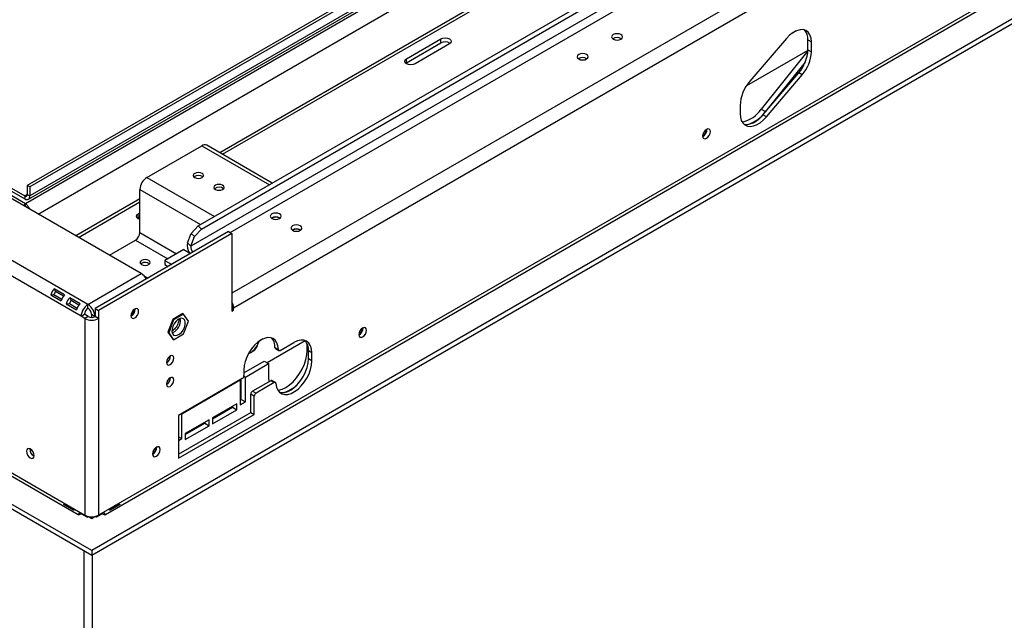
# Model space of a CAD drawing. Units: millimetres. Extents: x 3 to 251, y 4 to 197.
# Drawn here: x 206 to 235, y 41 to 58 of the extents above; entities that cross this region are included whole.
import ezdxf

# ---------------------------------------------------------------- set-up
doc = ezdxf.new("R2010")
doc.units = ezdxf.units.MM

msp = doc.modelspace()

# ---------------------------------------------------------------- linework, layer by layer
at = {"color": 7, "linetype": 'Continuous', "lineweight": 25}
for p, q in [((210.866, 52.374), (246.398, 72.886)), ((210.961, 52.279), (246.493, 72.792)), ((246.484, 72.463), (210.649, 51.775)), ((250.772, 72.397), (211.906, 49.96)), ((247.741, 66.856), (207.941, 43.88)), ((205.795, 53.033), (227.968, 65.833)), ((208.143, 43.903), (245.256, 65.328)), ((245.974, 64.914), (207.739, 42.842)), ((245.974, 64.768), (207.739, 42.696)), ((211.575, 54.474), (228.624, 64.317)), ((216.705, 59.827), (205.845, 53.558)), ((216.78, 59.783), (205.921, 53.514)), ((205.877, 53.154), (216.736, 59.423)), ((216.78, 59.521), (205.921, 53.252)), ((196.603, 58.34), (205.795, 53.033)), ((196.83, 58.413), (205.77, 53.252)), ((196.83, 58.325), (205.77, 53.164)), ((216.982, 57.275), (217.992, 57.858)), ((217.992, 57.742), (217.992, 57.858)), ((228.142, 57.869), (227.07, 56.617)), ((216.982, 57.159), (217.992, 57.742)), ((218.245, 57.713), (217.235, 57.13)), ((228.776, 57.832), (228.877, 57.774)), ((228.776, 57.541), (228.776, 57.832)), ((228.877, 57.482), (228.877, 57.774)), ((216.982, 57.159), (216.982, 57.275)), ((228.776, 57.523), (226.967, 56.479)), ((228.775, 57.506), (227.405, 55.802)), ((228.776, 57.541), (228.877, 57.482)), ((216.961, 57.144), (216.982, 57.159)), ((228.694, 57.176), (227.531, 55.729)), ((227.454, 55.633), (228.503, 56.865)), ((227.555, 55.574), (228.604, 56.807)), ((228.604, 56.807), (228.503, 56.865)), ((209.194, 50.972), (199.38, 56.637)), ((207.628, 50.068), (197.562, 55.879)), ((226.781, 55.905), (226.781, 55.671)), ((207.739, 42.842), (185.617, 55.613)), ((207.426, 49.718), (197.36, 55.529)), ((227.405, 55.802), (227.531, 55.729)), ((227.555, 55.574), (227.454, 55.633)), ((207.739, 42.696), (185.617, 55.467)), ((187.456, 55.38), (207.335, 43.903)), ((209.358, 53.796), (210.969, 54.726)), ((213.039, 53.629), (211.114, 54.74)), ((205.845, 53.558), (205.845, 53.296)), ((205.921, 53.514), (205.845, 53.558)), ((205.921, 53.514), (205.921, 53.252)), ((205.77, 53.252), (205.77, 53.164)), ((205.845, 53.296), (205.921, 53.252)), ((209.154, 52.176), (209.154, 53.441)), ((205.738, 52.967), (205.795, 53.033)), ((205.795, 52.934), (205.795, 53.033)), ((207.351, 52.036), (209.154, 53.077)), ((209.103, 52.727), (209.154, 52.756)), ((209.103, 52.61), (209.103, 52.727)), ((209.103, 52.61), (209.154, 52.639)), ((209.082, 52.596), (209.103, 52.61)), ((210.663, 52.152), (210.866, 52.374)), ((210.866, 52.374), (210.961, 52.279)), ((211.755, 52.205), (207.84, 49.946)), ((211.856, 52.147), (207.941, 49.887)), ((210.554, 51.87), (210.663, 52.152)), ((210.649, 51.775), (210.758, 52.057)), ((210.758, 52.057), (210.663, 52.152)), ((210.961, 52.279), (210.758, 52.057)), ((211.755, 52.205), (211.856, 52.147)), ((211.856, 52.147), (211.856, 49.873)), ((208.26, 51.511), (209.025, 51.953)), ((210.649, 51.775), (210.554, 51.87)), ((210.442, 51.68), (209.886, 51.36)), ((210.442, 51.68), (210.643, 51.564)), ((209.199, 51.272), (209.176, 51.254)), ((209.886, 51.36), (209.886, 51.243)), ((209.886, 51.36), (210.088, 51.243)), ((209.886, 51.243), (209.987, 51.185)), ((207.628, 50.068), (209.194, 50.972)), ((209.272, 50.909), (209.391, 50.841)), ((206.535, 50.348), (206.627, 50.354)), ((206.535, 50.348), (206.838, 50.173)), ((206.627, 50.354), (206.856, 50.222)), ((206.94, 50.351), (206.637, 50.525)), ((206.637, 50.525), (206.678, 50.443)), ((206.907, 50.31), (206.678, 50.443)), ((206.989, 50.086), (207.081, 50.092)), ((206.989, 50.086), (207.292, 49.911)), ((207.081, 50.092), (207.311, 49.959)), ((207.395, 50.088), (207.092, 50.263)), ((207.092, 50.263), (207.133, 50.18)), ((207.362, 50.048), (207.133, 50.18)), ((207.628, 49.952), (207.628, 50.068)), ((197.36, 49.755), (207.537, 43.88)), ((207.426, 49.718), (207.527, 49.777)), ((207.638, 49.712), (207.527, 49.777)), ((207.729, 49.777), (207.83, 49.718)), ((207.729, 49.777), (207.729, 49.689)), ((207.84, 49.946), (207.84, 49.712)), ((207.84, 49.946), (207.941, 49.887)), ((207.941, 49.887), (207.941, 49.654)), ((210.411, 49.796), (210.119, 49.628)), ((210.436, 49.782), (210.144, 49.614)), ((210.436, 49.782), (210.411, 49.796)), ((210.582, 49.574), (210.436, 49.782)), ((211.856, 49.931), (211.906, 49.902)), ((211.856, 49.873), (211.906, 49.902)), ((211.906, 49.902), (211.906, 49.96)), ((207.537, 49.654), (207.426, 49.718)), ((207.638, 49.712), (207.537, 49.654)), ((207.537, 49.654), (207.537, 43.88)), ((207.83, 49.718), (207.83, 49.707)), ((207.941, 49.654), (207.84, 49.712)), ((207.941, 49.654), (207.941, 43.88)), ((210.119, 49.628), (209.973, 49.252)), ((210.144, 49.614), (209.998, 49.238)), ((210.144, 49.614), (210.119, 49.628)), ((210.436, 49.199), (210.582, 49.574)), ((209.998, 49.238), (209.973, 49.252)), ((209.973, 49.252), (210.119, 49.045)), ((209.998, 49.238), (210.144, 49.03)), ((210.144, 49.03), (210.436, 49.199)), ((210.144, 49.03), (210.119, 49.045)), ((212.63, 48.931), (212.645, 48.971)), ((214.008, 48.998), (212.891, 48.353)), ((213.27, 48.718), (213.674, 48.951)), ((214.068, 48.723), (214.068, 48.902)), ((212.352, 48.627), (212.411, 48.659)), ((212.533, 48.744), (212.552, 48.766)), ((213.118, 48.804), (213.219, 48.746)), ((213.133, 48.772), (213.234, 48.714)), ((214.204, 48.645), (214.103, 48.703)), ((214.103, 48.47), (214.103, 48.703)), ((214.204, 48.411), (214.204, 48.645)), ((212.209, 48.059), (212.805, 48.403)), ((212.25, 47.936), (212.932, 48.33)), ((212.805, 48.403), (212.932, 48.33)), ((212.932, 48.33), (212.932, 47.921)), ((214.204, 48.411), (214.103, 48.47)), ((212.209, 48.152), (212.209, 47.977)), ((212.159, 47.889), (210.29, 46.811)), ((210.381, 46.857), (212.098, 47.849)), ((212.093, 47.852), (212.098, 47.849)), ((212.098, 47.849), (212.098, 47.12)), ((212.123, 47.28), (212.123, 47.869)), ((212.208, 47.96), (212.25, 47.936)), ((212.25, 47.207), (212.25, 47.936)), ((212.994, 47.829), (212.462, 47.522)), ((213.095, 47.771), (212.563, 47.464)), ((213.095, 47.771), (212.994, 47.829)), ((213.131, 47.775), (213.03, 47.833)), ((212.512, 47.376), (212.411, 47.434)), ((212.411, 46.898), (212.411, 47.434)), ((212.462, 47.522), (212.563, 47.464)), ((211.997, 47.149), (211.29, 46.741)), ((211.997, 46.974), (211.997, 47.149)), ((212.098, 47.265), (212.123, 47.28)), ((212.098, 47.12), (212.25, 47.207)), ((212.123, 47.28), (212.25, 47.207)), ((212.512, 46.84), (212.512, 47.376)), ((210.29, 45.673), (212.411, 46.898)), ((210.376, 46.86), (210.381, 46.857)), ((210.381, 46.128), (210.381, 46.857)), ((211.29, 46.711), (211.871, 47.047)), ((211.29, 46.566), (211.997, 46.974)), ((211.871, 47.047), (211.871, 47.076)), ((211.871, 47.047), (211.997, 46.974)), ((212.411, 46.898), (212.512, 46.84)), ((210.29, 45.557), (212.512, 46.84)), ((210.29, 46.811), (210.29, 45.557)), ((211.189, 46.682), (210.482, 46.274)), ((210.482, 46.245), (211.063, 46.58)), ((211.063, 46.58), (211.063, 46.609)), ((211.063, 46.58), (211.189, 46.507)), ((211.189, 46.507), (211.189, 46.682)), ((211.29, 46.741), (211.29, 46.566)), ((210.482, 46.099), (211.189, 46.507)), ((210.482, 46.274), (210.482, 46.099)), ((210.29, 46.181), (210.381, 46.128)), ((210.29, 46.076), (210.381, 46.128)), ((207.202, 44.028), (206.925, 44.189)), ((206.933, 44.204), (207.211, 44.043)), ((208.268, 44.043), (208.546, 44.204)), ((208.554, 44.189), (208.277, 44.028)), ((207.335, 43.903), (207.361, 43.889)), ((207.361, 43.889), (207.421, 43.924)), ((207.411, 43.93), (207.411, 43.953)), ((207.603, 43.819), (207.411, 43.93)), ((207.603, 43.852), (207.603, 43.819)), ((207.603, 43.819), (207.642, 43.842)), ((207.646, 43.841), (207.739, 43.787)), ((207.739, 43.787), (207.833, 43.841)), ((207.765, 43.801), (207.765, 43.832)), ((207.876, 43.819), (207.836, 43.842)), ((208.068, 43.93), (207.876, 43.819)), ((207.876, 43.819), (207.876, 43.852)), ((208.058, 43.924), (208.118, 43.889)), ((208.068, 43.953), (208.068, 43.93)), ((208.118, 43.889), (208.143, 43.903)), ((207.512, 20.967), (207.512, 42.827)), ((207.739, 42.842), (207.739, 42.696)), ((207.765, 20.874), (207.765, 42.711))]:
    msp.add_line(p, q, dxfattribs=at)
at = {"color": 8, "linetype": 'Continuous', "lineweight": 25}
for p, q in [((250.57, 72.747), (211.856, 50.397)), ((211.805, 52.177), (246.579, 72.251)), ((206.164, 52.721), (228.266, 65.48)), ((228.266, 64.197), (211.499, 54.518)), ((228.425, 58.093), (228.319, 58.032)), ((210.969, 54.726), (212.955, 53.58)), ((209.358, 53.796), (211.343, 52.65)), ((205.845, 53.296), (205.77, 53.252)), ((209.154, 53.441), (210.934, 52.413)), ((209.154, 53.164), (207.275, 52.08)), ((209.154, 52.176), (210.227, 51.556)), ((209.025, 51.953), (209.969, 51.408)), ((211.856, 49.989), (211.906, 49.96)), ((207.83, 49.718), (207.84, 49.724)), ((212.767, 49.054), (212.661, 48.993)), ((214.068, 48.723), (214.103, 48.703)), ((210.004, 47.78), (209.935, 47.74))]:
    msp.add_line(p, q, dxfattribs=at)
at = {"color": 7, "linetype": 'Continuous', "lineweight": 25, "flags": 128}
for points in [[(228.877, 57.774), (228.866, 57.886), (228.835, 57.982), (228.785, 58.056), (228.717, 58.107), (228.635, 58.132), (228.542, 58.13), (228.442, 58.101), (228.34, 58.046), (228.238, 57.967), (228.142, 57.869)], [(217.992, 57.858), (218.05, 57.881), (218.119, 57.889), (218.187, 57.881), (218.245, 57.858), (218.284, 57.825), (218.297, 57.786), (218.284, 57.746), (218.245, 57.713)], [(223.056, 57.986), (223.021, 57.956), (223.009, 57.92), (223.021, 57.885), (223.056, 57.854), (223.108, 57.834), (223.17, 57.827), (223.231, 57.834), (223.283, 57.854), (223.318, 57.885), (223.33, 57.92), (223.318, 57.956), (223.283, 57.986), (223.231, 58.006), (223.17, 58.013), (223.108, 58.006), (223.056, 57.986)], [(217.235, 57.13), (217.177, 57.107), (217.109, 57.099), (217.04, 57.107), (216.982, 57.13), (216.944, 57.163), (216.93, 57.202), (216.944, 57.242), (216.982, 57.275)], [(222.046, 57.402), (222.011, 57.372), (221.999, 57.337), (222.011, 57.301), (222.046, 57.271), (222.098, 57.251), (222.159, 57.244), (222.221, 57.251), (222.273, 57.271), (222.308, 57.301), (222.32, 57.337), (222.308, 57.372), (222.273, 57.402), (222.221, 57.423), (222.159, 57.43), (222.098, 57.423), (222.046, 57.402)], [(226.781, 55.671), (226.79, 55.563), (226.817, 55.47), (226.861, 55.393), (226.921, 55.337), (226.995, 55.304), (227.079, 55.293), (227.171, 55.306), (227.268, 55.342), (227.367, 55.401), (227.463, 55.479), (227.555, 55.574)], [(226.889, 55.363), (226.893, 55.362), (226.978, 55.351), (227.07, 55.364), (227.167, 55.401), (227.266, 55.459), (227.362, 55.537), (227.454, 55.633)], [(225.682, 55.008), (225.691, 54.963), (225.716, 54.935), (225.752, 54.927), (225.796, 54.943), (225.839, 54.978), (225.876, 55.027), (225.901, 55.084), (225.91, 55.139), (225.901, 55.185), (225.876, 55.213), (225.839, 55.22), (225.796, 55.205), (225.752, 55.17), (225.716, 55.12), (225.691, 55.063), (225.682, 55.008)], [(210.977, 53.914), (210.928, 53.933), (210.871, 53.939), (210.814, 53.933), (210.765, 53.914), (210.732, 53.886), (210.721, 53.853), (210.732, 53.819), (210.765, 53.791), (210.814, 53.773), (210.871, 53.766), (210.928, 53.773), (210.977, 53.791), (211.009, 53.819), (211.021, 53.853), (211.009, 53.886), (210.977, 53.914)], [(211.583, 53.564), (211.534, 53.583), (211.477, 53.589), (211.42, 53.583), (211.371, 53.564), (211.338, 53.536), (211.327, 53.503), (211.338, 53.47), (211.371, 53.441), (211.42, 53.423), (211.477, 53.416), (211.534, 53.423), (211.583, 53.441), (211.616, 53.47), (211.627, 53.503), (211.616, 53.536), (211.583, 53.564)], [(209.154, 52.561), (209.103, 52.581), (209.064, 52.614), (209.051, 52.654), (209.064, 52.693), (209.103, 52.727)], [(213.03, 52.723), (212.995, 52.693), (212.983, 52.657), (212.995, 52.622), (213.03, 52.591), (213.082, 52.571), (213.144, 52.564), (213.205, 52.571), (213.257, 52.591), (213.292, 52.622), (213.304, 52.657), (213.292, 52.693), (213.257, 52.723), (213.205, 52.743), (213.144, 52.75), (213.082, 52.743), (213.03, 52.723)], [(213.636, 52.373), (213.601, 52.343), (213.589, 52.307), (213.601, 52.272), (213.636, 52.242), (213.688, 52.221), (213.75, 52.214), (213.811, 52.221), (213.863, 52.242), (213.898, 52.272), (213.911, 52.307), (213.898, 52.343), (213.863, 52.373), (213.811, 52.393), (213.75, 52.4), (213.688, 52.393), (213.636, 52.373)], [(209.199, 51.237), (209.248, 51.218), (209.305, 51.211), (209.363, 51.218), (209.411, 51.237), (209.444, 51.265), (209.455, 51.298), (209.444, 51.331), (209.411, 51.359), (209.363, 51.378), (209.305, 51.385), (209.248, 51.378), (209.199, 51.359), (209.167, 51.331), (209.155, 51.298), (209.167, 51.265), (209.199, 51.237)], [(208.888, 49.734), (208.897, 49.689), (208.922, 49.661), (208.959, 49.654), (209.002, 49.669), (209.046, 49.704), (209.082, 49.753), (209.107, 49.81), (209.116, 49.865), (209.107, 49.911), (209.082, 49.939), (209.046, 49.946), (209.002, 49.931), (208.959, 49.896), (208.922, 49.846), (208.897, 49.789), (208.888, 49.734)], [(210.119, 49.421), (210.097, 49.342), (210.094, 49.269), (210.11, 49.21), (210.144, 49.169), (210.192, 49.152), (210.249, 49.16), (210.311, 49.192), (210.37, 49.245), (210.422, 49.313), (210.461, 49.391), (210.483, 49.47), (210.486, 49.543), (210.47, 49.602), (210.436, 49.643), (210.389, 49.66), (210.331, 49.652), (210.269, 49.62), (210.21, 49.568), (210.158, 49.499), (210.119, 49.421)], [(215.581, 49.177), (215.589, 49.131), (215.614, 49.103), (215.651, 49.096), (215.694, 49.111), (215.738, 49.146), (215.775, 49.196), (215.799, 49.253), (215.808, 49.308), (215.799, 49.353), (215.775, 49.381), (215.738, 49.389), (215.694, 49.373), (215.651, 49.338), (215.614, 49.289), (215.589, 49.232), (215.581, 49.177)], [(213.219, 48.746), (213.208, 48.852), (213.178, 48.943), (213.13, 49.015), (213.067, 49.065), (212.99, 49.091), (212.902, 49.093), (212.808, 49.071), (212.71, 49.024), (212.612, 48.955), (212.518, 48.867), (212.431, 48.763), (212.356, 48.647), (212.294, 48.523), (212.247, 48.396), (212.219, 48.271), (212.209, 48.152)], [(214.204, 48.645), (214.194, 48.758), (214.164, 48.856), (214.115, 48.933), (214.049, 48.988), (213.969, 49.018), (213.877, 49.021), (213.778, 48.999), (213.674, 48.951)], [(213.206, 47.547), (213.221, 47.549), (213.327, 47.578), (213.437, 47.63), (213.546, 47.704), (213.653, 47.798), (213.752, 47.91), (213.843, 48.035), (213.92, 48.169), (213.983, 48.31), (214.03, 48.452), (214.058, 48.591), (214.068, 48.723)], [(209.934, 48.366), (209.942, 48.323), (209.966, 48.296), (210.001, 48.289), (210.043, 48.304), (210.084, 48.337), (210.119, 48.385), (210.143, 48.439), (210.151, 48.492), (210.143, 48.535), (210.119, 48.562), (210.084, 48.569), (210.043, 48.555), (210.001, 48.521), (209.966, 48.473), (209.942, 48.419), (209.934, 48.366)], [(213.146, 47.747), (213.164, 47.643), (213.201, 47.555), (213.255, 47.488), (213.324, 47.443), (213.406, 47.422), (213.498, 47.426), (213.596, 47.454), (213.697, 47.507), (213.797, 47.581), (213.893, 47.674), (213.981, 47.782), (214.057, 47.903), (214.12, 48.031), (214.166, 48.161), (214.195, 48.289), (214.204, 48.411)], [(213.252, 47.491), (213.305, 47.48), (213.397, 47.484), (213.495, 47.513), (213.596, 47.565), (213.696, 47.639), (213.792, 47.732), (213.88, 47.841), (213.956, 47.961), (214.019, 48.089), (214.065, 48.219), (214.094, 48.348), (214.103, 48.47)], [(209.934, 47.725), (209.942, 47.682), (209.966, 47.655), (210.001, 47.648), (210.043, 47.662), (210.084, 47.696), (210.119, 47.743), (210.143, 47.798), (210.151, 47.85), (210.143, 47.893), (210.119, 47.921), (210.084, 47.927), (210.043, 47.913), (210.001, 47.879), (209.966, 47.832), (209.942, 47.778), (209.934, 47.725)], [(212.932, 47.921), (212.941, 47.8), (212.941, 47.799)], [(213.146, 47.747), (213.144, 47.757), (213.141, 47.765), (213.136, 47.771), (213.13, 47.775), (213.122, 47.778), (213.114, 47.778), (213.105, 47.775), (213.095, 47.771)], [(205.82, 45.758), (205.829, 45.703), (205.853, 45.646), (205.89, 45.596), (205.934, 45.561), (205.977, 45.546), (206.014, 45.553), (206.039, 45.581), (206.047, 45.627), (206.039, 45.682), (206.014, 45.739), (205.977, 45.788), (205.934, 45.824), (205.89, 45.839), (205.853, 45.832), (205.829, 45.803), (205.82, 45.758)], [(209.52, 45.678), (209.528, 45.633), (209.553, 45.604), (209.59, 45.597), (209.633, 45.612), (209.677, 45.647), (209.714, 45.697), (209.738, 45.754), (209.747, 45.809), (209.738, 45.854), (209.714, 45.883), (209.677, 45.89), (209.633, 45.875), (209.59, 45.839), (209.553, 45.79), (209.528, 45.733), (209.52, 45.678)]]:
    msp.add_lwpolyline(points, dxfattribs=at)
at = {"color": 8, "linetype": 'Continuous', "lineweight": 25, "flags": 128}
for points in [[(212.647, 48.983), (212.645, 48.974), (212.63, 48.931)], [(212.411, 48.659), (212.378, 48.643), (212.347, 48.632)]]:
    msp.add_lwpolyline(points, dxfattribs=at)
at = {"color": 7, "linetype": 'Continuous', "lineweight": 25}
for centre, radius, start, end in [((223.17, 57.67), 0.229, 56.8487, 123.1513), ((228.395, 57.864), 0.382, 355.2652, 42.9516), ((218.118, 57.518), 0.256, 54.6231, 119.2787), ((222.159, 57.087), 0.229, 56.8487, 123.1513), ((227.673, 57.593), 1.104, 318.7203, 357.2741), ((227.774, 57.535), 1.104, 318.7203, 357.2741), ((227.939, 55.849), 1.16, 138.5673, 177.266), ((226.656, 56.299), 0.899, 282.0204, 326.4476), ((226.732, 56.29), 0.977, 286.4524, 324.9501), ((225.573, 55.203), 0.218, 300.1958, 359.8096), ((225.58, 55.199), 0.229, 296.8386, 3.1667), ((211.054, 54.608), 0.146, 65.6929, 125.6176), ((209.598, 53.421), 0.445, 122.6055, 177.3945), ((210.871, 53.652), 0.204, 50.5301, 129.4699), ((211.477, 53.302), 0.204, 50.5301, 129.4699), ((205.799, 53.288), 0.0468, 230.7967, 9.214), ((205.829, 53.237), 0.0936, 230.7967, 9.214), ((213.144, 52.407), 0.229, 56.8486, 123.1514), ((213.144, 52.417), 0.213, 56.3224, 123.6776), ((208.874, 52.188), 0.28, 302.6055, 357.3945), ((213.75, 52.058), 0.229, 56.8486, 123.1514), ((213.75, 52.067), 0.213, 56.3224, 123.6776), ((210.898, 51.788), 0.353, 166.614, 215.5321), ((210.845, 51.738), 0.199, 169.135, 224.5515), ((209.305, 51.097), 0.204, 50.5301, 129.4699), ((209.304, 51.085), 0.214, 52.3452, 119.1619), ((208.966, 50.613), 0.426, 28.0007, 57.611), ((206.994, 50.201), 0.482, 137.7325, 162.2675), ((206.856, 50.281), 0.241, 137.7325, 162.2675), ((207.297, 50.026), 0.482, 137.7325, 162.2675), ((207.448, 49.939), 0.482, 137.7325, 162.2675), ((207.311, 50.018), 0.241, 137.7325, 162.2675), ((207.751, 49.764), 0.482, 137.7325, 162.2675), ((207.865, 49.698), 0.439, 122.6055, 177.3945), ((207.392, 49.698), 0.439, 2.6055, 57.3945), ((211.5, 49.947), 0.407, 1.8711, 28.9125), ((207.747, 49.767), 0.22, 122.6055, 177.3945), ((207.51, 49.767), 0.22, 2.6055, 57.3945), ((208.786, 49.925), 0.229, 296.8386, 3.1667), ((208.779, 49.929), 0.218, 300.1957, 359.8097), ((207.739, 50.044), 0.439, 242.6097, 297.3903), ((207.739, 49.907), 0.22, 242.6097, 297.3903), ((209.977, 49.575), 0.36, 289.8943, 343.1448), ((210.05, 49.593), 0.297, 335.7834, 12.0843), ((215.478, 49.367), 0.229, 296.8386, 3.1667), ((215.471, 49.371), 0.218, 300.1957, 359.8097), ((212.116, 49.121), 0.548, 302.638, 339.7729), ((212.741, 48.827), 0.378, 356.465, 43.0472), ((213.702, 48.735), 0.403, 355.4015, 43.2981), ((213.154, 48.801), 0.0353, 175.4351, 234.6553), ((213.25, 48.741), 0.031, 172.3473, 309.4462), ((209.829, 48.552), 0.221, 298.3944, 1.611), ((209.829, 47.911), 0.221, 298.3944, 1.611), ((212.1, 47.982), 0.11, 302.6055, 357.3945), ((213.015, 47.802), 0.0346, 64.4123, 126.8981), ((213.109, 48.389), 0.946, 286.0649, 322.544), ((212.521, 47.429), 0.11, 122.6055, 177.3945), ((212.622, 47.371), 0.11, 122.6055, 177.3945), ((206.15, 45.817), 0.229, 176.8334, 243.1612), ((209.417, 45.868), 0.229, 296.8386, 3.1667), ((209.41, 45.872), 0.218, 300.1959, 359.8095), ((207.274, 43.998), 0.113, 303.0733, 345.3708), ((208.203, 43.997), 0.111, 194.2482, 237.3076), ((207.739, 44.27), 0.439, 242.6097, 297.3903)]:
    msp.add_arc(centre, radius, start, end, dxfattribs=at)
for points, knots in [([(205.795, 53.033), (205.815, 53.012), (205.855, 52.97), (205.896, 52.907), (205.908, 52.87), (205.908, 52.869)], [0, 0, 0, 0, 0.486004, 0.979439, 1, 1, 1, 1]), ([(210.297, 49.637), (210.297, 49.635), (210.3, 49.616), (210.292, 49.568), (210.272, 49.499), (210.237, 49.429), (210.192, 49.365), (210.142, 49.315), (210.104, 49.287), (210.087, 49.281), (210.085, 49.28)], [0, 0, 0, 0, 0.018612, 0.178114, 0.338052, 0.499537, 0.661632, 0.822803, 0.981627, 1, 1, 1, 1]), ([(212.542, 48.752), (212.554, 48.769), (212.592, 48.822), (212.615, 48.887), (212.63, 48.931)], [0, 0, 0, 0, 0.326681, 1, 1, 1, 1]), ([(212.411, 48.659), (212.454, 48.682), (212.506, 48.709), (212.537, 48.746), (212.542, 48.752)], [0, 0, 0, 0, 0.8245, 1, 1, 1, 1]), ([(206.925, 44.189), (206.923, 44.189), (206.921, 44.191), (206.918, 44.194), (206.917, 44.198), (206.917, 44.201), (206.917, 44.203), (206.918, 44.205), (206.918, 44.205), (206.919, 44.206), (206.919, 44.206), (206.921, 44.207), (206.926, 44.207), (206.93, 44.205), (206.933, 44.204)], [0, 0, 0, 0, 0.12165, 0.245499, 0.384144, 0.447043, 0.509223, 0.526666, 0.543132, 0.559505, 0.576684, 0.616286, 0.666352, 1, 1, 1, 1]), ([(207.003, 44.143), (207.005, 44.147), (207.007, 44.153), (207.01, 44.157), (207.011, 44.159)], [0, 0, 0, 0, 0.689047, 1, 1, 1, 1]), ([(207.211, 44.043), (207.212, 44.043), (207.215, 44.042), (207.218, 44.038), (207.219, 44.034), (207.219, 44.031), (207.219, 44.029), (207.218, 44.027), (207.218, 44.027), (207.217, 44.026), (207.217, 44.026), (207.215, 44.025), (207.21, 44.025), (207.206, 44.027), (207.202, 44.028)], [0, 0, 0, 0, 0.12165, 0.245499, 0.384144, 0.447043, 0.509223, 0.526666, 0.543132, 0.559505, 0.576684, 0.616286, 0.666352, 1, 1, 1, 1]), ([(208.277, 44.028), (208.275, 44.028), (208.273, 44.026), (208.269, 44.025), (208.264, 44.026), (208.261, 44.028), (208.26, 44.029), (208.259, 44.03), (208.259, 44.031), (208.259, 44.032), (208.258, 44.033), (208.259, 44.034), (208.261, 44.038), (208.265, 44.041), (208.268, 44.043)], [0, 0, 0, 0, 0.1216495, 0.2454987, 0.3841443, 0.4470425, 0.5092235, 0.526666, 0.5431318, 0.5595051, 0.5766843, 0.6162864, 0.6663519, 1, 1, 1, 1]), ([(208.467, 44.158), (208.469, 44.155), (208.473, 44.151), (208.476, 44.146), (208.477, 44.144)], [0, 0, 0, 0, 0.690714, 1, 1, 1, 1]), ([(208.546, 44.204), (208.547, 44.205), (208.549, 44.206), (208.554, 44.207), (208.557, 44.206), (208.56, 44.204), (208.562, 44.203), (208.563, 44.202), (208.563, 44.201), (208.563, 44.2), (208.563, 44.2), (208.563, 44.198), (208.561, 44.194), (208.557, 44.191), (208.554, 44.189)], [0, 0, 0, 0, 0.12165, 0.245499, 0.384144, 0.447043, 0.509223, 0.526666, 0.543132, 0.559505, 0.576684, 0.616286, 0.666352, 1, 1, 1, 1])]:
    msp.add_open_spline(points, degree=3, knots=knots, dxfattribs=at)

doc.saveas('drawing.dxf')
